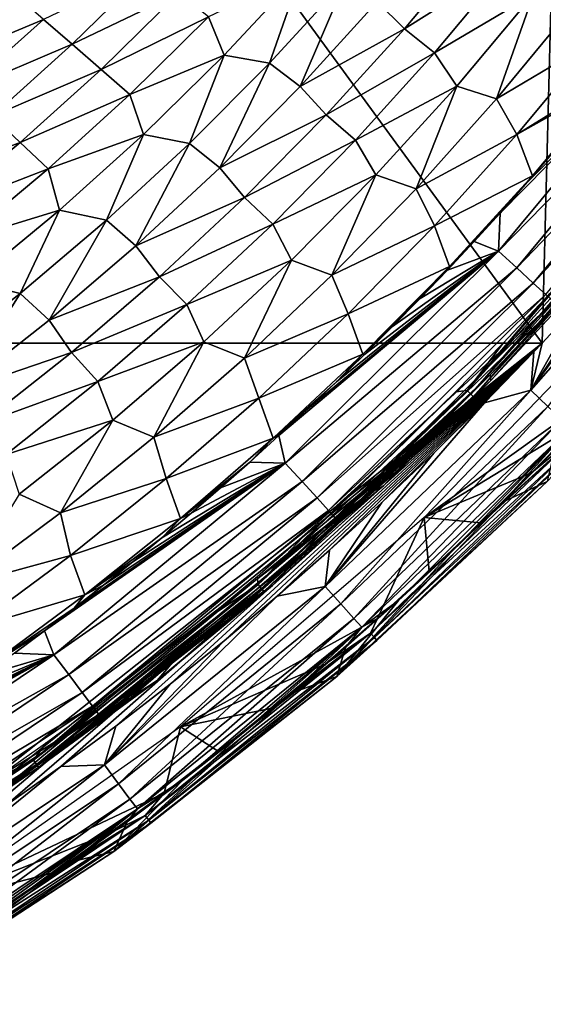
# Model space of a CAD drawing. Units: millimetres. Extents: x 221 to 673, y -182 to 182.
# Drawn here: x 591 to 621, y -157 to -99 of the extents above; entities that cross this region are included whole.
import ezdxf

# ---------------------------------------------------------------- set-up
doc = ezdxf.new("R2010")
doc.units = ezdxf.units.MM
doc.header["$LTSCALE"] = 81.481481
for name, color, linetype in [('13', 7, 'CONTINUOUS'), ('14', 7, 'CONTINUOUS'), ('167', 7, 'CONTINUOUS'), ('183', 7, 'CONTINUOUS'), ('191', 7, 'CONTINUOUS'), ('202', 7, 'CONTINUOUS'), ('24', 7, 'CONTINUOUS'), ('31', 7, 'CONTINUOUS'), ('62', 7, 'CONTINUOUS')]:
    doc.layers.add(name, color=color, linetype=linetype)

msp = doc.modelspace()

# ---------------------------------------------------------------- linework, layer by layer
at = {"layer": '13', "linetype": 'CONTINUOUS'}
for points in [[(619.096, -127.208, 34.083), (622.079, -124.221, 34.11), (621.667, -126.006, 6.635), (619.096, -127.208, 34.083)], [(609.333, -137.447, 6.635), (619.096, -127.208, 34.083), (621.667, -126.006, 6.635), (609.333, -137.447, 6.635)], [(616.049, -130.136, 34.055), (619.096, -127.208, 34.083), (609.333, -137.447, 6.635), (616.049, -130.136, 34.055)], [(612.958, -132.986, 34.026), (616.049, -130.136, 34.055), (609.333, -137.447, 6.635), (612.958, -132.986, 34.026)], [(609.846, -135.744, 33.997), (612.958, -132.986, 34.026), (609.333, -137.447, 6.635), (609.846, -135.744, 33.997)], [(606.712, -138.412, 33.968), (609.846, -135.744, 33.997), (609.333, -137.447, 6.635), (606.712, -138.412, 33.968)], [(596.268, -147.707, 6.635), (606.712, -138.412, 33.968), (609.333, -137.447, 6.635), (596.268, -147.707, 6.635)], [(603.53, -141.01, 33.938), (606.712, -138.412, 33.968), (596.268, -147.707, 6.635), (603.53, -141.01, 33.938)], [(600.309, -143.53, 33.907), (603.53, -141.01, 33.938), (596.268, -147.707, 6.635), (600.309, -143.53, 33.907)], [(597.055, -145.964, 33.875), (600.309, -143.53, 33.907), (596.268, -147.707, 6.635), (597.055, -145.964, 33.875)], [(593.781, -148.303, 33.844), (597.055, -145.964, 33.875), (596.268, -147.707, 6.635), (593.781, -148.303, 33.844)], [(582.462, -156.667, 6.635), (593.781, -148.303, 33.844), (596.268, -147.707, 6.635), (582.462, -156.667, 6.635)], [(590.496, -150.541, 33.815), (593.781, -148.303, 33.844), (582.462, -156.667, 6.635), (590.496, -150.541, 33.815)]]:
    msp.add_3dface(points, dxfattribs=at)
at = {"layer": '14', "linetype": 'CONTINUOUS'}
for points in [[(620.743, -125.502, 5.6), (623.582, -123.151, 5.673), (623.645, -122.531, 5.6), (620.743, -125.502, 5.6)], [(611.311, -134.901, 5.673), (623.831, -123.39, 5.905), (623.582, -123.151, 5.673), (611.311, -134.901, 5.673)], [(611.311, -134.901, 5.673), (623.582, -123.151, 5.673), (611.715, -134.047, 5.6), (611.311, -134.901, 5.673)], [(611.539, -135.159, 5.905), (623.831, -123.39, 5.905), (611.311, -134.901, 5.673), (611.539, -135.159, 5.905)], [(611.539, -135.159, 5.905), (623.99, -123.543, 6.257), (623.831, -123.39, 5.905), (611.539, -135.159, 5.905)], [(611.684, -135.325, 6.257), (623.99, -123.543, 6.257), (611.539, -135.159, 5.905), (611.684, -135.325, 6.257)], [(611.684, -135.325, 6.257), (621.667, -126.006, 6.635), (623.99, -123.543, 6.257), (611.684, -135.325, 6.257)], [(611.715, -134.047, 5.6), (623.582, -123.151, 5.673), (614.757, -131.28, 5.6), (611.715, -134.047, 5.6)], [(614.757, -131.28, 5.6), (623.582, -123.151, 5.673), (617.773, -128.425, 5.6), (614.757, -131.28, 5.6)], [(617.773, -128.425, 5.6), (623.582, -123.151, 5.673), (620.743, -125.502, 5.6), (617.773, -128.425, 5.6)], [(609.333, -137.447, 6.635), (621.667, -126.006, 6.635), (611.684, -135.325, 6.257), (609.333, -137.447, 6.635)], [(608.66, -136.713, 5.6), (611.311, -134.901, 5.673), (611.715, -134.047, 5.6), (608.66, -136.713, 5.6)], [(598.109, -145.594, 5.673), (611.539, -135.159, 5.905), (611.311, -134.901, 5.673), (598.109, -145.594, 5.673)], [(598.109, -145.594, 5.673), (611.311, -134.901, 5.673), (599.214, -144.289, 5.6), (598.109, -145.594, 5.673)], [(599.214, -144.289, 5.6), (611.311, -134.901, 5.673), (602.403, -141.838, 5.6), (599.214, -144.289, 5.6)], [(602.403, -141.838, 5.6), (611.311, -134.901, 5.673), (605.556, -139.31, 5.6), (602.403, -141.838, 5.6)], [(605.556, -139.31, 5.6), (611.311, -134.901, 5.673), (608.66, -136.713, 5.6), (605.556, -139.31, 5.6)], [(598.314, -145.871, 5.905), (611.539, -135.159, 5.905), (598.109, -145.594, 5.673), (598.314, -145.871, 5.905)], [(598.314, -145.871, 5.905), (611.684, -135.325, 6.257), (611.539, -135.159, 5.905), (598.314, -145.871, 5.905)], [(598.445, -146.049, 6.257), (611.684, -135.325, 6.257), (598.314, -145.871, 5.905), (598.445, -146.049, 6.257)], [(598.445, -146.049, 6.257), (609.333, -137.447, 6.635), (611.684, -135.325, 6.257), (598.445, -146.049, 6.257)], [(596.268, -147.707, 6.635), (609.333, -137.447, 6.635), (598.445, -146.049, 6.257), (596.268, -147.707, 6.635)], [(596.001, -146.655, 5.6), (598.109, -145.594, 5.673), (599.214, -144.289, 5.6), (596.001, -146.655, 5.6)], [(583.987, -155.039, 5.673), (598.314, -145.871, 5.905), (598.109, -145.594, 5.673), (583.987, -155.039, 5.673)], [(583.987, -155.039, 5.673), (598.109, -145.594, 5.673), (586.332, -153.168, 5.6), (583.987, -155.039, 5.673)], [(584.165, -155.334, 5.905), (598.314, -145.871, 5.905), (583.987, -155.039, 5.673), (584.165, -155.334, 5.905)], [(584.165, -155.334, 5.905), (598.445, -146.049, 6.257), (598.314, -145.871, 5.905), (584.165, -155.334, 5.905)], [(584.278, -155.523, 6.257), (598.445, -146.049, 6.257), (584.165, -155.334, 5.905), (584.278, -155.523, 6.257)], [(584.278, -155.523, 6.257), (596.268, -147.707, 6.635), (598.445, -146.049, 6.257), (584.278, -155.523, 6.257)], [(586.332, -153.168, 5.6), (598.109, -145.594, 5.673), (589.549, -151.101, 5.6), (586.332, -153.168, 5.6)], [(589.549, -151.101, 5.6), (598.109, -145.594, 5.673), (592.775, -148.929, 5.6), (589.549, -151.101, 5.6)], [(592.775, -148.929, 5.6), (598.109, -145.594, 5.673), (596.001, -146.655, 5.6), (592.775, -148.929, 5.6)], [(582.462, -156.667, 6.635), (596.268, -147.707, 6.635), (584.278, -155.523, 6.257), (582.462, -156.667, 6.635)]]:
    msp.add_3dface(points, dxfattribs=at)
at = {"layer": '167', "linetype": 'CONTINUOUS'}
for points in [[(628.189, -108.274, 5.686), (616.967, -120.668, 5.686), (627.091, -108.957, 5.6), (628.189, -108.274, 5.686)], [(616.967, -120.668, 5.686), (628.189, -108.274, 5.686), (617.19, -120.888, 5.906), (616.967, -120.668, 5.686)], [(617.19, -120.888, 5.906), (628.189, -108.274, 5.686), (628.43, -108.473, 5.906), (617.19, -120.888, 5.906)], [(617.19, -120.888, 5.906), (628.43, -108.473, 5.906), (617.339, -121.036, 6.239), (617.19, -120.888, 5.906)], [(617.339, -121.036, 6.239), (628.43, -108.473, 5.906), (628.592, -108.607, 6.239), (617.339, -121.036, 6.239)], [(627.091, -108.957, 5.6), (616.967, -120.668, 5.686), (624.484, -112.001, 5.6), (627.091, -108.957, 5.6)], [(617.339, -121.036, 6.239), (628.592, -108.607, 6.239), (618.373, -120.082, 6.635), (617.339, -121.036, 6.239)], [(618.373, -120.082, 6.635), (628.592, -108.607, 6.239), (624.372, -113.639, 6.635), (618.373, -120.082, 6.635)], [(624.484, -112.001, 5.6), (616.967, -120.668, 5.686), (621.815, -114.982, 5.6), (624.484, -112.001, 5.6)], [(621.815, -114.982, 5.6), (616.967, -120.668, 5.686), (619.086, -117.903, 5.6), (621.815, -114.982, 5.6)], [(619.086, -117.903, 5.6), (616.967, -120.668, 5.686), (616.301, -120.761, 5.6), (619.086, -117.903, 5.6)], [(612.095, -126.243, 6.635), (617.339, -121.036, 6.239), (618.373, -120.082, 6.635), (612.095, -126.243, 6.635)], [(616.967, -120.668, 5.686), (604.728, -132.056, 5.686), (616.301, -120.761, 5.6), (616.967, -120.668, 5.686)], [(604.728, -132.056, 5.686), (616.967, -120.668, 5.686), (604.931, -132.294, 5.906), (604.728, -132.056, 5.686)], [(604.931, -132.294, 5.906), (616.967, -120.668, 5.686), (617.19, -120.888, 5.906), (604.931, -132.294, 5.906)], [(616.301, -120.761, 5.6), (604.728, -132.056, 5.686), (613.465, -123.558, 5.6), (616.301, -120.761, 5.6)], [(604.931, -132.294, 5.906), (617.19, -120.888, 5.906), (605.068, -132.454, 6.239), (604.931, -132.294, 5.906)], [(605.068, -132.454, 6.239), (617.19, -120.888, 5.906), (617.339, -121.036, 6.239), (605.068, -132.454, 6.239)], [(605.068, -132.454, 6.239), (617.339, -121.036, 6.239), (605.57, -132.114, 6.635), (605.068, -132.454, 6.239)], [(605.57, -132.114, 6.635), (617.339, -121.036, 6.239), (612.095, -126.243, 6.635), (605.57, -132.114, 6.635)], [(613.465, -123.558, 5.6), (604.728, -132.056, 5.686), (610.579, -126.292, 5.6), (613.465, -123.558, 5.6)], [(610.579, -126.292, 5.6), (604.728, -132.056, 5.686), (607.647, -128.964, 5.6), (610.579, -126.292, 5.6)], [(607.647, -128.964, 5.6), (604.728, -132.056, 5.686), (604.669, -131.571, 5.6), (607.647, -128.964, 5.6)], [(604.669, -131.571, 5.6), (604.728, -132.056, 5.686), (601.647, -134.11, 5.6), (604.669, -131.571, 5.6)], [(604.728, -132.056, 5.686), (591.559, -142.355, 5.686), (601.647, -134.11, 5.6), (604.728, -132.056, 5.686)], [(591.559, -142.355, 5.686), (604.728, -132.056, 5.686), (591.741, -142.61, 5.906), (591.559, -142.355, 5.686)], [(591.741, -142.61, 5.906), (604.728, -132.056, 5.686), (604.931, -132.294, 5.906), (591.741, -142.61, 5.906)], [(598.811, -137.674, 6.635), (605.068, -132.454, 6.239), (605.57, -132.114, 6.635), (598.811, -137.674, 6.635)], [(591.741, -142.61, 5.906), (604.931, -132.294, 5.906), (591.862, -142.781, 6.239), (591.741, -142.61, 5.906)], [(591.862, -142.781, 6.239), (604.931, -132.294, 5.906), (605.068, -132.454, 6.239), (591.862, -142.781, 6.239)], [(591.862, -142.781, 6.239), (605.068, -132.454, 6.239), (598.811, -137.674, 6.635), (591.862, -142.781, 6.239)], [(601.647, -134.11, 5.6), (591.559, -142.355, 5.686), (598.583, -136.581, 5.6), (601.647, -134.11, 5.6)], [(598.583, -136.581, 5.6), (591.559, -142.355, 5.686), (595.475, -138.98, 5.6), (598.583, -136.581, 5.6)], [(584.627, -147.737, 6.635), (591.862, -142.781, 6.239), (598.811, -137.674, 6.635), (584.627, -147.737, 6.635)], [(595.475, -138.98, 5.6), (591.559, -142.355, 5.686), (592.323, -141.307, 5.6), (595.475, -138.98, 5.6)], [(592.323, -141.307, 5.6), (591.559, -142.355, 5.686), (589.126, -143.56, 5.6), (592.323, -141.307, 5.6)], [(591.559, -142.355, 5.686), (577.473, -151.359, 5.686), (589.126, -143.56, 5.6), (591.559, -142.355, 5.686)], [(577.473, -151.359, 5.686), (591.559, -142.355, 5.686), (577.628, -151.631, 5.906), (577.473, -151.359, 5.686)], [(577.628, -151.631, 5.906), (591.559, -142.355, 5.686), (591.741, -142.61, 5.906), (577.628, -151.631, 5.906)], [(577.628, -151.631, 5.906), (591.741, -142.61, 5.906), (577.732, -151.813, 6.239), (577.628, -151.631, 5.906)], [(577.732, -151.813, 6.239), (591.741, -142.61, 5.906), (591.862, -142.781, 6.239), (577.732, -151.813, 6.239)], [(577.732, -151.813, 6.239), (591.862, -142.781, 6.239), (584.627, -147.737, 6.635), (577.732, -151.813, 6.239)]]:
    msp.add_3dface(points, dxfattribs=at)
at = {"layer": '183', "linetype": 'CONTINUOUS'}
for points in [[(618.373, -120.082, 6.635), (624.372, -113.639, 6.635), (618.315, -119.748, 14.495), (618.373, -120.082, 6.635)], [(618.315, -119.748, 14.495), (624.372, -113.639, 6.635), (621.798, -116.073, 14.495), (618.315, -119.748, 14.495)], [(612.095, -126.243, 6.635), (618.373, -120.082, 6.635), (614.722, -123.347, 14.494), (612.095, -126.243, 6.635)], [(614.722, -123.347, 14.494), (618.373, -120.082, 6.635), (618.315, -119.748, 14.495), (614.722, -123.347, 14.494)], [(611.057, -126.838, 14.494), (612.095, -126.243, 6.635), (614.722, -123.347, 14.494), (611.057, -126.838, 14.494)], [(605.57, -132.114, 6.635), (612.095, -126.243, 6.635), (607.353, -130.194, 14.494), (605.57, -132.114, 6.635)], [(607.353, -130.194, 14.494), (612.095, -126.243, 6.635), (611.057, -126.838, 14.494), (607.353, -130.194, 14.494)], [(603.569, -133.455, 14.494), (605.57, -132.114, 6.635), (607.353, -130.194, 14.494), (603.569, -133.455, 14.494)], [(598.811, -137.674, 6.635), (605.57, -132.114, 6.635), (599.706, -136.616, 14.494), (598.811, -137.674, 6.635)], [(599.706, -136.616, 14.494), (605.57, -132.114, 6.635), (603.569, -133.455, 14.494), (599.706, -136.616, 14.494)], [(595.791, -139.651, 14.493), (598.811, -137.674, 6.635), (599.706, -136.616, 14.494), (595.791, -139.651, 14.493)], [(584.627, -147.737, 6.635), (598.811, -137.674, 6.635), (587.936, -145.246, 14.493), (584.627, -147.737, 6.635)], [(587.936, -145.246, 14.493), (598.811, -137.674, 6.635), (591.856, -142.534, 14.493), (587.936, -145.246, 14.493)], [(591.856, -142.534, 14.493), (598.811, -137.674, 6.635), (595.791, -139.651, 14.493), (591.856, -142.534, 14.493)]]:
    msp.add_3dface(points, dxfattribs=at)
at = {"layer": '191', "linetype": 'CONTINUOUS'}
for points in [[(613.302, -99.474, 20.043), (617.66, -94.246, 20.044), (611.71, -97.883, 19.965), (613.302, -99.474, 20.043)], [(613.302, -99.474, 20.043), (619.468, -95.577, 20.11), (617.66, -94.246, 20.044), (613.302, -99.474, 20.043)], [(615.063, -100.879, 20.109), (619.468, -95.577, 20.11), (613.302, -99.474, 20.043), (615.063, -100.879, 20.109)], [(615.063, -100.879, 20.109), (620.87, -97.427, 20.165), (619.468, -95.577, 20.11), (615.063, -100.879, 20.109)], [(593.833, -100.374, 19.35), (598.343, -95.955, 19.353), (592.153, -98.912, 19.176), (593.833, -100.374, 19.35)], [(593.833, -100.374, 19.35), (600.074, -97.353, 19.508), (598.343, -95.955, 19.353), (593.833, -100.374, 19.35)], [(602.735, -101.012, 19.766), (607.257, -96.171, 19.767), (601.811, -98.756, 19.645), (602.735, -101.012, 19.766)], [(602.735, -101.012, 19.766), (605.39, -101.487, 19.872), (607.257, -96.171, 19.767), (602.735, -101.012, 19.766)], [(605.39, -101.487, 19.872), (609.864, -96.594, 19.873), (607.257, -96.171, 19.767), (605.39, -101.487, 19.872)], [(605.39, -101.487, 19.872), (607.198, -102.847, 19.963), (609.864, -96.594, 19.873), (605.39, -101.487, 19.872)], [(607.198, -102.847, 19.963), (611.71, -97.883, 19.965), (609.864, -96.594, 19.873), (607.198, -102.847, 19.963)], [(585.87, -101.532, 18.977), (592.153, -98.912, 19.176), (590.48, -97.455, 18.982), (585.87, -101.532, 18.977)], [(595.52, -101.843, 19.505), (600.074, -97.353, 19.508), (593.833, -100.374, 19.35), (595.52, -101.843, 19.505)], [(595.52, -101.843, 19.505), (601.811, -98.756, 19.645), (600.074, -97.353, 19.508), (595.52, -101.843, 19.505)], [(616.365, -102.821, 20.165), (620.87, -97.427, 20.165), (615.063, -100.879, 20.109), (616.365, -102.821, 20.165)], [(616.365, -102.821, 20.165), (618.702, -103.578, 20.21), (620.87, -97.427, 20.165), (616.365, -102.821, 20.165)], [(618.702, -103.578, 20.21), (623.192, -98.127, 20.21), (620.87, -97.427, 20.165), (618.702, -103.578, 20.21)], [(607.198, -102.847, 19.963), (613.302, -99.474, 20.043), (611.71, -97.883, 19.965), (607.198, -102.847, 19.963)], [(618.702, -103.578, 20.21), (624.495, -100.121, 20.245), (623.192, -98.127, 20.21), (618.702, -103.578, 20.21)], [(587.498, -103.059, 19.172), (592.153, -98.912, 19.176), (585.87, -101.532, 18.977), (587.498, -103.059, 19.172)], [(587.498, -103.059, 19.172), (593.833, -100.374, 19.35), (592.153, -98.912, 19.176), (587.498, -103.059, 19.172)], [(597.212, -103.316, 19.643), (601.811, -98.756, 19.645), (595.52, -101.843, 19.505), (597.212, -103.316, 19.643)], [(597.212, -103.316, 19.643), (602.735, -101.012, 19.766), (601.811, -98.756, 19.645), (597.212, -103.316, 19.643)], [(608.721, -104.516, 20.042), (613.302, -99.474, 20.043), (607.198, -102.847, 19.963), (608.721, -104.516, 20.042)], [(608.721, -104.516, 20.042), (615.063, -100.879, 20.109), (613.302, -99.474, 20.043), (608.721, -104.516, 20.042)], [(589.133, -104.592, 19.347), (593.833, -100.374, 19.35), (587.498, -103.059, 19.172), (589.133, -104.592, 19.347)], [(589.133, -104.592, 19.347), (595.52, -101.843, 19.505), (593.833, -100.374, 19.35), (589.133, -104.592, 19.347)], [(619.893, -105.668, 20.245), (624.495, -100.121, 20.245), (618.702, -103.578, 20.21), (619.893, -105.668, 20.245)], [(619.893, -105.668, 20.245), (625.961, -101.91, 20.271), (624.495, -100.121, 20.245), (619.893, -105.668, 20.245)], [(598.004, -105.656, 19.764), (602.735, -101.012, 19.766), (597.212, -103.316, 19.643), (598.004, -105.656, 19.764)], [(598.004, -105.656, 19.764), (600.709, -106.189, 19.87), (602.735, -101.012, 19.766), (598.004, -105.656, 19.764)], [(600.709, -106.189, 19.87), (605.39, -101.487, 19.872), (602.735, -101.012, 19.766), (600.709, -106.189, 19.87)], [(610.432, -105.995, 20.109), (615.063, -100.879, 20.109), (608.721, -104.516, 20.042), (610.432, -105.995, 20.109)], [(610.432, -105.995, 20.109), (616.365, -102.821, 20.165), (615.063, -100.879, 20.109), (610.432, -105.995, 20.109)], [(600.709, -106.189, 19.87), (602.478, -107.619, 19.962), (605.39, -101.487, 19.872), (600.709, -106.189, 19.87)], [(602.478, -107.619, 19.962), (607.198, -102.847, 19.963), (605.39, -101.487, 19.872), (602.478, -107.619, 19.962)], [(590.774, -106.131, 19.502), (595.52, -101.843, 19.505), (589.133, -104.592, 19.347), (590.774, -106.131, 19.502)], [(590.774, -106.131, 19.502), (597.212, -103.316, 19.643), (595.52, -101.843, 19.505), (590.774, -106.131, 19.502)], [(625.445, -102.559, 20.271), (625.961, -101.91, 20.271), (619.893, -105.668, 20.245), (625.445, -102.559, 20.271)], [(620.807, -108.079, 20.271), (625.445, -102.559, 20.271), (619.893, -105.668, 20.245), (620.807, -108.079, 20.271)], [(625.445, -102.559, 20.271), (620.807, -108.079, 20.271), (624.603, -103.603, 20.271), (625.445, -102.559, 20.271)], [(592.421, -107.675, 19.641), (597.212, -103.316, 19.643), (590.774, -106.131, 19.502), (592.421, -107.675, 19.641)], [(592.421, -107.675, 19.641), (598.004, -105.656, 19.764), (597.212, -103.316, 19.643), (592.421, -107.675, 19.641)], [(602.478, -107.619, 19.962), (608.721, -104.516, 20.042), (607.198, -102.847, 19.963), (602.478, -107.619, 19.962)], [(611.632, -108.024, 20.164), (616.365, -102.821, 20.165), (610.432, -105.995, 20.109), (611.632, -108.024, 20.164)], [(611.632, -108.024, 20.164), (613.983, -108.84, 20.209), (616.365, -102.821, 20.165), (611.632, -108.024, 20.164)], [(613.983, -108.84, 20.209), (618.702, -103.578, 20.21), (616.365, -102.821, 20.165), (613.983, -108.84, 20.209)], [(613.983, -108.84, 20.209), (619.893, -105.668, 20.245), (618.702, -103.578, 20.21), (613.983, -108.84, 20.209)], [(624.603, -103.603, 20.271), (620.807, -108.079, 20.271), (623.224, -105.278, 20.271), (624.603, -103.603, 20.271)], [(584.255, -108.598, 19.343), (590.774, -106.131, 19.502), (589.133, -104.592, 19.347), (584.255, -108.598, 19.343)], [(603.93, -109.364, 20.041), (608.721, -104.516, 20.042), (602.478, -107.619, 19.962), (603.93, -109.364, 20.041)], [(603.93, -109.364, 20.041), (610.432, -105.995, 20.109), (608.721, -104.516, 20.042), (603.93, -109.364, 20.041)], [(593.08, -110.091, 19.762), (598.004, -105.656, 19.764), (592.421, -107.675, 19.641), (593.08, -110.091, 19.762)], [(593.08, -110.091, 19.762), (595.835, -110.689, 19.869), (598.004, -105.656, 19.764), (593.08, -110.091, 19.762)], [(595.835, -110.689, 19.869), (600.709, -106.189, 19.87), (598.004, -105.656, 19.764), (595.835, -110.689, 19.869)], [(623.224, -105.278, 20.271), (620.807, -108.079, 20.271), (621.819, -106.942, 20.271), (623.224, -105.278, 20.271)], [(585.85, -110.207, 19.499), (590.774, -106.131, 19.502), (584.255, -108.598, 19.343), (585.85, -110.207, 19.499)], [(585.85, -110.207, 19.499), (592.421, -107.675, 19.641), (590.774, -106.131, 19.502), (585.85, -110.207, 19.499)], [(595.835, -110.689, 19.869), (597.564, -112.19, 19.961), (600.709, -106.189, 19.87), (595.835, -110.689, 19.869)], [(597.564, -112.19, 19.961), (602.478, -107.619, 19.962), (600.709, -106.189, 19.87), (597.564, -112.19, 19.961)], [(605.59, -110.916, 20.108), (610.432, -105.995, 20.109), (603.93, -109.364, 20.041), (605.59, -110.916, 20.108)], [(605.59, -110.916, 20.108), (611.632, -108.024, 20.164), (610.432, -105.995, 20.109), (605.59, -110.916, 20.108)], [(615.058, -111.021, 20.245), (619.893, -105.668, 20.245), (613.983, -108.84, 20.209), (615.058, -111.021, 20.245)], [(615.058, -111.021, 20.245), (620.807, -108.079, 20.271), (619.893, -105.668, 20.245), (615.058, -111.021, 20.245)], [(621.819, -106.942, 20.271), (620.807, -108.079, 20.271), (620.381, -108.602, 20.271), (621.819, -106.942, 20.271)], [(587.451, -111.823, 19.638), (592.421, -107.675, 19.641), (585.85, -110.207, 19.499), (587.451, -111.823, 19.638)], [(587.451, -111.823, 19.638), (593.08, -110.091, 19.762), (592.421, -107.675, 19.641), (587.451, -111.823, 19.638)], [(597.564, -112.19, 19.961), (603.93, -109.364, 20.041), (602.478, -107.619, 19.962), (597.564, -112.19, 19.961)], [(606.686, -113.027, 20.163), (611.632, -108.024, 20.164), (605.59, -110.916, 20.108), (606.686, -113.027, 20.163)], [(606.686, -113.027, 20.163), (609.052, -113.905, 20.209), (611.632, -108.024, 20.164), (606.686, -113.027, 20.163)], [(609.052, -113.905, 20.209), (613.983, -108.84, 20.209), (611.632, -108.024, 20.164), (609.052, -113.905, 20.209)], [(615.943, -113.407, 20.271), (620.807, -108.079, 20.271), (615.058, -111.021, 20.245), (615.943, -113.407, 20.271)], [(620.807, -108.079, 20.271), (615.943, -113.407, 20.271), (620.381, -108.602, 20.271), (620.807, -108.079, 20.271)], [(609.052, -113.905, 20.209), (615.058, -111.021, 20.245), (613.983, -108.84, 20.209), (609.052, -113.905, 20.209)], [(620.381, -108.602, 20.271), (615.943, -113.407, 20.271), (618.904, -110.266, 20.271), (620.381, -108.602, 20.271)], [(598.945, -114.009, 20.04), (603.93, -109.364, 20.041), (597.564, -112.19, 19.961), (598.945, -114.009, 20.04)], [(598.945, -114.009, 20.04), (605.59, -110.916, 20.108), (603.93, -109.364, 20.041), (598.945, -114.009, 20.04)], [(587.976, -114.309, 19.76), (593.08, -110.091, 19.762), (587.451, -111.823, 19.638), (587.976, -114.309, 19.76)], [(587.976, -114.309, 19.76), (590.783, -114.979, 19.867), (593.08, -110.091, 19.762), (587.976, -114.309, 19.76)], [(590.783, -114.979, 19.867), (595.835, -110.689, 19.869), (593.08, -110.091, 19.762), (590.783, -114.979, 19.867)], [(618.904, -110.266, 20.271), (615.943, -113.407, 20.271), (617.382, -111.937, 20.271), (618.904, -110.266, 20.271)], [(590.783, -114.979, 19.867), (592.471, -116.551, 19.959), (595.835, -110.689, 19.869), (590.783, -114.979, 19.867)], [(592.471, -116.551, 19.959), (597.564, -112.19, 19.961), (595.835, -110.689, 19.869), (592.471, -116.551, 19.959)], [(600.553, -115.634, 20.107), (605.59, -110.916, 20.108), (598.945, -114.009, 20.04), (600.553, -115.634, 20.107)], [(600.553, -115.634, 20.107), (606.686, -113.027, 20.163), (605.59, -110.916, 20.108), (600.553, -115.634, 20.107)], [(610.008, -116.172, 20.244), (615.058, -111.021, 20.245), (609.052, -113.905, 20.209), (610.008, -116.172, 20.244)], [(610.008, -116.172, 20.244), (615.943, -113.407, 20.271), (615.058, -111.021, 20.245), (610.008, -116.172, 20.244)], [(617.382, -111.937, 20.271), (615.943, -113.407, 20.271), (615.82, -113.609, 20.271), (617.382, -111.937, 20.271)], [(592.471, -116.551, 19.959), (598.945, -114.009, 20.04), (597.564, -112.19, 19.961), (592.471, -116.551, 19.959)], [(601.542, -117.824, 20.163), (606.686, -113.027, 20.163), (600.553, -115.634, 20.107), (601.542, -117.824, 20.163)], [(601.542, -117.824, 20.163), (603.922, -118.768, 20.208), (606.686, -113.027, 20.163), (601.542, -117.824, 20.163)], [(603.922, -118.768, 20.208), (609.052, -113.905, 20.209), (606.686, -113.027, 20.163), (603.922, -118.768, 20.208)], [(610.87, -118.537, 20.27), (615.943, -113.407, 20.271), (610.008, -116.172, 20.244), (610.87, -118.537, 20.27)], [(615.943, -113.407, 20.271), (610.87, -118.537, 20.27), (615.82, -113.609, 20.271), (615.943, -113.407, 20.271)], [(615.82, -113.609, 20.271), (610.87, -118.537, 20.27), (614.225, -115.274, 20.271), (615.82, -113.609, 20.271)], [(585.564, -119.049, 19.865), (590.783, -114.979, 19.867), (587.976, -114.309, 19.76), (585.564, -119.049, 19.865)], [(593.78, -118.443, 20.039), (598.945, -114.009, 20.04), (592.471, -116.551, 19.959), (593.78, -118.443, 20.039)], [(593.78, -118.443, 20.039), (600.553, -115.634, 20.107), (598.945, -114.009, 20.04), (593.78, -118.443, 20.039)], [(603.922, -118.768, 20.208), (610.008, -116.172, 20.244), (609.052, -113.905, 20.209), (603.922, -118.768, 20.208)], [(585.564, -119.049, 19.865), (587.212, -120.693, 19.958), (590.783, -114.979, 19.867), (585.564, -119.049, 19.865)], [(587.212, -120.693, 19.958), (592.471, -116.551, 19.959), (590.783, -114.979, 19.867), (587.212, -120.693, 19.958)], [(614.225, -115.274, 20.271), (610.87, -118.537, 20.27), (612.605, -116.924, 20.271), (614.225, -115.274, 20.271)], [(595.336, -120.14, 20.106), (600.553, -115.634, 20.107), (593.78, -118.443, 20.039), (595.336, -120.14, 20.106)], [(595.336, -120.14, 20.106), (601.542, -117.824, 20.163), (600.553, -115.634, 20.107), (595.336, -120.14, 20.106)], [(587.212, -120.693, 19.958), (593.78, -118.443, 20.039), (592.471, -116.551, 19.959), (587.212, -120.693, 19.958)], [(604.759, -121.116, 20.244), (610.008, -116.172, 20.244), (603.922, -118.768, 20.208), (604.759, -121.116, 20.244)], [(604.759, -121.116, 20.244), (610.87, -118.537, 20.27), (610.008, -116.172, 20.244), (604.759, -121.116, 20.244)], [(612.605, -116.924, 20.271), (610.87, -118.537, 20.27), (610.967, -118.554, 20.271), (612.605, -116.924, 20.271)], [(596.219, -122.404, 20.162), (601.542, -117.824, 20.163), (595.336, -120.14, 20.106), (596.219, -122.404, 20.162)], [(596.219, -122.404, 20.162), (598.614, -123.418, 20.208), (601.542, -117.824, 20.163), (596.219, -122.404, 20.162)], [(598.614, -123.418, 20.208), (603.922, -118.768, 20.208), (601.542, -117.824, 20.163), (598.614, -123.418, 20.208)], [(588.45, -122.655, 20.037), (593.78, -118.443, 20.039), (587.212, -120.693, 19.958), (588.45, -122.655, 20.037)], [(588.45, -122.655, 20.037), (595.336, -120.14, 20.106), (593.78, -118.443, 20.039), (588.45, -122.655, 20.037)], [(598.614, -123.418, 20.208), (604.759, -121.116, 20.244), (603.922, -118.768, 20.208), (598.614, -123.418, 20.208)], [(605.605, -123.462, 20.27), (610.87, -118.537, 20.27), (604.759, -121.116, 20.244), (605.605, -123.462, 20.27)], [(610.87, -118.537, 20.27), (605.605, -123.462, 20.27), (609.316, -120.157, 20.271), (610.87, -118.537, 20.27)], [(610.967, -118.554, 20.271), (610.87, -118.537, 20.27), (609.316, -120.157, 20.271), (610.967, -118.554, 20.271)], [(589.954, -124.425, 20.105), (595.336, -120.14, 20.106), (588.45, -122.655, 20.037), (589.954, -124.425, 20.105)], [(589.954, -124.425, 20.105), (596.219, -122.404, 20.162), (595.336, -120.14, 20.106), (589.954, -124.425, 20.105)], [(609.316, -120.157, 20.271), (605.605, -123.462, 20.27), (607.641, -121.747, 20.271), (609.316, -120.157, 20.271)], [(599.331, -125.843, 20.244), (604.759, -121.116, 20.244), (598.614, -123.418, 20.208), (599.331, -125.843, 20.244)], [(599.331, -125.843, 20.244), (605.605, -123.462, 20.27), (604.759, -121.116, 20.244), (599.331, -125.843, 20.244)], [(607.641, -121.747, 20.271), (605.605, -123.462, 20.27), (605.945, -123.318, 20.271), (607.641, -121.747, 20.271)], [(590.729, -126.759, 20.161), (596.219, -122.404, 20.162), (589.954, -124.425, 20.105), (590.729, -126.759, 20.161)], [(590.729, -126.759, 20.161), (593.141, -127.847, 20.207), (596.219, -122.404, 20.162), (590.729, -126.759, 20.161)], [(593.141, -127.847, 20.207), (598.614, -123.418, 20.208), (596.219, -122.404, 20.162), (593.141, -127.847, 20.207)], [(593.141, -127.847, 20.207), (599.331, -125.843, 20.244), (598.614, -123.418, 20.208), (593.141, -127.847, 20.207)], [(600.169, -128.175, 20.27), (605.605, -123.462, 20.27), (599.331, -125.843, 20.244), (600.169, -128.175, 20.27)], [(605.605, -123.462, 20.27), (600.169, -128.175, 20.27), (604.235, -124.867, 20.272), (605.605, -123.462, 20.27)], [(605.945, -123.318, 20.271), (605.605, -123.462, 20.27), (604.235, -124.867, 20.272), (605.945, -123.318, 20.271)], [(604.235, -124.867, 20.272), (600.169, -128.175, 20.27), (602.518, -126.385, 20.272), (604.235, -124.867, 20.272)], [(593.736, -130.343, 20.243), (599.331, -125.843, 20.244), (593.141, -127.847, 20.207), (593.736, -130.343, 20.243)], [(593.736, -130.343, 20.243), (600.169, -128.175, 20.27), (599.331, -125.843, 20.244), (593.736, -130.343, 20.243)], [(602.518, -126.385, 20.272), (600.169, -128.175, 20.27), (600.802, -127.867, 20.272), (602.518, -126.385, 20.272)], [(587.499, -132.044, 20.207), (593.141, -127.847, 20.207), (590.729, -126.759, 20.161), (587.499, -132.044, 20.207)], [(587.499, -132.044, 20.207), (593.736, -130.343, 20.243), (593.141, -127.847, 20.207), (587.499, -132.044, 20.207)], [(594.569, -132.664, 20.27), (600.169, -128.175, 20.27), (593.736, -130.343, 20.243), (594.569, -132.664, 20.27)], [(600.169, -128.175, 20.27), (594.569, -132.664, 20.27), (599.091, -129.31, 20.272), (600.169, -128.175, 20.27)], [(600.802, -127.867, 20.272), (600.169, -128.175, 20.27), (599.091, -129.31, 20.272), (600.802, -127.867, 20.272)], [(599.091, -129.31, 20.272), (594.569, -132.664, 20.27), (597.384, -130.716, 20.272), (599.091, -129.31, 20.272)], [(587.969, -134.604, 20.243), (593.736, -130.343, 20.243), (587.499, -132.044, 20.207), (587.969, -134.604, 20.243)], [(587.969, -134.604, 20.243), (594.569, -132.664, 20.27), (593.736, -130.343, 20.243), (587.969, -134.604, 20.243)], [(597.384, -130.716, 20.272), (594.569, -132.664, 20.27), (595.672, -132.092, 20.272), (597.384, -130.716, 20.272)], [(595.672, -132.092, 20.272), (594.569, -132.664, 20.27), (593.951, -133.442, 20.272), (595.672, -132.092, 20.272)], [(588.8, -136.916, 20.27), (594.569, -132.664, 20.27), (587.969, -134.604, 20.243), (588.8, -136.916, 20.27)], [(594.569, -132.664, 20.27), (588.8, -136.916, 20.27), (593.951, -133.442, 20.272), (594.569, -132.664, 20.27)], [(593.951, -133.442, 20.272), (588.8, -136.916, 20.27), (592.213, -134.771, 20.272), (593.951, -133.442, 20.272)], [(592.213, -134.771, 20.272), (588.8, -136.916, 20.27), (590.45, -136.084, 20.272), (592.213, -134.771, 20.272)]]:
    msp.add_3dface(points, dxfattribs=at)
at = {"layer": '202', "linetype": 'CONTINUOUS'}
for points in [[(618.904, -110.266, 20.271), (618.812, -112.506, 20.109), (630.057, -98.948, 20.109), (618.904, -110.266, 20.271)], [(618.812, -112.506, 20.109), (631.225, -99.82, 19.555), (630.057, -98.948, 20.109), (618.812, -112.506, 20.109)], [(620.381, -108.602, 20.271), (618.904, -110.266, 20.271), (630.057, -98.948, 20.109), (620.381, -108.602, 20.271)], [(621.819, -106.942, 20.271), (620.381, -108.602, 20.271), (630.057, -98.948, 20.109), (621.819, -106.942, 20.271)], [(619.886, -113.49, 19.555), (631.225, -99.82, 19.555), (618.812, -112.506, 20.109), (619.886, -113.49, 19.555)], [(619.886, -113.49, 19.555), (632.272, -100.602, 18.606), (631.225, -99.82, 19.555), (619.886, -113.49, 19.555)], [(620.849, -114.374, 18.606), (632.272, -100.602, 18.606), (619.886, -113.49, 19.555), (620.849, -114.374, 18.606)], [(620.849, -114.374, 18.606), (633.079, -101.204, 17.342), (632.272, -100.602, 18.606), (620.849, -114.374, 18.606)], [(621.591, -115.054, 17.342), (633.079, -101.204, 17.342), (620.849, -114.374, 18.606), (621.591, -115.054, 17.342)], [(618.904, -110.266, 20.271), (617.382, -111.937, 20.271), (618.812, -112.506, 20.109), (618.904, -110.266, 20.271)], [(617.382, -111.937, 20.271), (615.82, -113.609, 20.271), (618.812, -112.506, 20.109), (617.382, -111.937, 20.271)], [(607.641, -121.747, 20.271), (605.945, -123.318, 20.271), (618.812, -112.506, 20.109), (607.641, -121.747, 20.271)], [(605.945, -123.318, 20.271), (606.317, -124.93, 20.109), (618.812, -112.506, 20.109), (605.945, -123.318, 20.271)], [(606.317, -124.93, 20.109), (619.886, -113.49, 19.555), (618.812, -112.506, 20.109), (606.317, -124.93, 20.109)], [(609.316, -120.157, 20.271), (607.641, -121.747, 20.271), (618.812, -112.506, 20.109), (609.316, -120.157, 20.271)], [(610.967, -118.554, 20.271), (609.316, -120.157, 20.271), (618.812, -112.506, 20.109), (610.967, -118.554, 20.271)], [(612.605, -116.924, 20.271), (610.967, -118.554, 20.271), (618.812, -112.506, 20.109), (612.605, -116.924, 20.271)], [(614.225, -115.274, 20.271), (612.605, -116.924, 20.271), (618.812, -112.506, 20.109), (614.225, -115.274, 20.271)], [(615.82, -113.609, 20.271), (614.225, -115.274, 20.271), (618.812, -112.506, 20.109), (615.82, -113.609, 20.271)], [(607.297, -126.008, 19.555), (619.886, -113.49, 19.555), (606.317, -124.93, 20.109), (607.297, -126.008, 19.555)], [(607.297, -126.008, 19.555), (620.849, -114.374, 18.606), (619.886, -113.49, 19.555), (607.297, -126.008, 19.555)], [(608.176, -126.976, 18.606), (620.849, -114.374, 18.606), (607.297, -126.008, 19.555), (608.176, -126.976, 18.606)], [(608.176, -126.976, 18.606), (621.591, -115.054, 17.342), (620.849, -114.374, 18.606), (608.176, -126.976, 18.606)], [(608.853, -127.72, 17.342), (621.591, -115.054, 17.342), (608.176, -126.976, 18.606), (608.853, -127.72, 17.342)], [(608.853, -127.72, 17.342), (622.046, -115.471, 15.91), (621.591, -115.054, 17.342), (608.853, -127.72, 17.342)], [(609.268, -128.177, 15.91), (622.046, -115.471, 15.91), (608.853, -127.72, 17.342), (609.268, -128.177, 15.91)], [(609.268, -128.177, 15.91), (621.798, -116.073, 14.495), (622.046, -115.471, 15.91), (609.268, -128.177, 15.91)], [(618.315, -119.748, 14.495), (621.798, -116.073, 14.495), (609.268, -128.177, 15.91), (618.315, -119.748, 14.495)], [(614.722, -123.347, 14.494), (618.315, -119.748, 14.495), (609.268, -128.177, 15.91), (614.722, -123.347, 14.494)], [(605.945, -123.318, 20.271), (604.235, -124.867, 20.272), (606.317, -124.93, 20.109), (605.945, -123.318, 20.271)], [(611.057, -126.838, 14.494), (614.722, -123.347, 14.494), (609.268, -128.177, 15.91), (611.057, -126.838, 14.494)], [(593.951, -133.442, 20.272), (592.213, -134.771, 20.272), (606.317, -124.93, 20.109), (593.951, -133.442, 20.272)], [(592.213, -134.771, 20.272), (592.75, -136.17, 20.11), (606.317, -124.93, 20.109), (592.213, -134.771, 20.272)], [(592.75, -136.17, 20.11), (607.297, -126.008, 19.555), (606.317, -124.93, 20.109), (592.75, -136.17, 20.11)], [(595.672, -132.092, 20.272), (593.951, -133.442, 20.272), (606.317, -124.93, 20.109), (595.672, -132.092, 20.272)], [(597.384, -130.716, 20.272), (595.672, -132.092, 20.272), (606.317, -124.93, 20.109), (597.384, -130.716, 20.272)], [(599.091, -129.31, 20.272), (597.384, -130.716, 20.272), (606.317, -124.93, 20.109), (599.091, -129.31, 20.272)], [(600.802, -127.867, 20.272), (599.091, -129.31, 20.272), (606.317, -124.93, 20.109), (600.802, -127.867, 20.272)], [(602.518, -126.385, 20.272), (600.802, -127.867, 20.272), (606.317, -124.93, 20.109), (602.518, -126.385, 20.272)], [(604.235, -124.867, 20.272), (602.518, -126.385, 20.272), (606.317, -124.93, 20.109), (604.235, -124.867, 20.272)], [(593.625, -137.335, 19.555), (607.297, -126.008, 19.555), (592.75, -136.17, 20.11), (593.625, -137.335, 19.555)], [(593.625, -137.335, 19.555), (608.176, -126.976, 18.606), (607.297, -126.008, 19.555), (593.625, -137.335, 19.555)], [(594.409, -138.38, 18.605), (608.176, -126.976, 18.606), (593.625, -137.335, 19.555), (594.409, -138.38, 18.605)], [(594.409, -138.38, 18.605), (608.853, -127.72, 17.342), (608.176, -126.976, 18.606), (594.409, -138.38, 18.605)], [(607.353, -130.194, 14.494), (611.057, -126.838, 14.494), (609.268, -128.177, 15.91), (607.353, -130.194, 14.494)], [(595.013, -139.184, 17.341), (608.853, -127.72, 17.342), (594.409, -138.38, 18.605), (595.013, -139.184, 17.341)], [(595.013, -139.184, 17.341), (609.268, -128.177, 15.91), (608.853, -127.72, 17.342), (595.013, -139.184, 17.341)], [(595.384, -139.677, 15.909), (609.268, -128.177, 15.91), (595.013, -139.184, 17.341), (595.384, -139.677, 15.909)], [(595.384, -139.677, 15.909), (607.353, -130.194, 14.494), (609.268, -128.177, 15.91), (595.384, -139.677, 15.909)], [(603.569, -133.455, 14.494), (607.353, -130.194, 14.494), (595.384, -139.677, 15.909), (603.569, -133.455, 14.494)], [(599.706, -136.616, 14.494), (603.569, -133.455, 14.494), (595.384, -139.677, 15.909), (599.706, -136.616, 14.494)], [(592.213, -134.771, 20.272), (590.45, -136.084, 20.272), (592.75, -136.17, 20.11), (592.213, -134.771, 20.272)], [(579.571, -143.446, 20.273), (577.797, -144.529, 20.273), (592.75, -136.17, 20.11), (579.571, -143.446, 20.273)], [(577.797, -144.529, 20.273), (578.142, -146.002, 20.11), (592.75, -136.17, 20.11), (577.797, -144.529, 20.273)], [(578.142, -146.002, 20.11), (593.625, -137.335, 19.555), (592.75, -136.17, 20.11), (578.142, -146.002, 20.11)], [(581.366, -142.317, 20.273), (579.571, -143.446, 20.273), (592.75, -136.17, 20.11), (581.366, -142.317, 20.273)], [(583.184, -141.14, 20.273), (581.366, -142.317, 20.273), (592.75, -136.17, 20.11), (583.184, -141.14, 20.273)], [(585.013, -139.92, 20.273), (583.184, -141.14, 20.273), (592.75, -136.17, 20.11), (585.013, -139.92, 20.273)], [(586.841, -138.666, 20.273), (585.013, -139.92, 20.273), (592.75, -136.17, 20.11), (586.841, -138.666, 20.273)], [(588.657, -137.384, 20.272), (586.841, -138.666, 20.273), (592.75, -136.17, 20.11), (588.657, -137.384, 20.272)], [(590.45, -136.084, 20.272), (588.657, -137.384, 20.272), (592.75, -136.17, 20.11), (590.45, -136.084, 20.272)], [(595.791, -139.651, 14.493), (599.706, -136.616, 14.494), (595.384, -139.677, 15.909), (595.791, -139.651, 14.493)], [(578.889, -147.253, 19.556), (593.625, -137.335, 19.555), (578.142, -146.002, 20.11), (578.889, -147.253, 19.556)], [(578.889, -147.253, 19.556), (594.409, -138.38, 18.605), (593.625, -137.335, 19.555), (578.889, -147.253, 19.556)], [(579.559, -148.374, 18.605), (594.409, -138.38, 18.605), (578.889, -147.253, 19.556), (579.559, -148.374, 18.605)], [(579.559, -148.374, 18.605), (595.013, -139.184, 17.341), (594.409, -138.38, 18.605), (579.559, -148.374, 18.605)], [(580.074, -149.237, 17.34), (595.013, -139.184, 17.341), (579.559, -148.374, 18.605), (580.074, -149.237, 17.34)], [(580.074, -149.237, 17.34), (595.384, -139.677, 15.909), (595.013, -139.184, 17.341), (580.074, -149.237, 17.34)], [(580.39, -149.766, 15.908), (595.384, -139.677, 15.909), (580.074, -149.237, 17.34), (580.39, -149.766, 15.908)], [(580.39, -149.766, 15.908), (591.856, -142.534, 14.493), (595.384, -139.677, 15.909), (580.39, -149.766, 15.908)], [(591.856, -142.534, 14.493), (595.791, -139.651, 14.493), (595.384, -139.677, 15.909), (591.856, -142.534, 14.493)], [(587.936, -145.246, 14.493), (591.856, -142.534, 14.493), (580.39, -149.766, 15.908), (587.936, -145.246, 14.493)]]:
    msp.add_3dface(points, dxfattribs=at)
at = {"layer": '24', "linetype": 'CONTINUOUS'}
for points in [[(576.685, -117.891, 39.321), (578.313, -58.918, 40.531), (621.365, -117.891, 38.958), (576.685, -117.891, 39.321)], [(578.313, -58.918, 40.531), (622.892, -58.917, 39.873), (621.365, -117.891, 38.958), (578.313, -58.918, 40.531)], [(621.365, -117.891, 38.958), (622.892, -58.917, 39.873), (623.669, -115.391, 38.976), (621.365, -117.891, 38.958)], [(576.685, -117.891, 39.321), (621.365, -117.891, 38.958), (576.987, -153.075, 38.543), (576.685, -117.891, 39.321)], [(576.987, -153.075, 38.543), (621.365, -117.891, 38.958), (580.22, -151.212, 38.57), (576.987, -153.075, 38.543)], [(580.22, -151.212, 38.57), (621.365, -117.891, 38.958), (583.45, -149.25, 38.598), (580.22, -151.212, 38.57)], [(583.45, -149.25, 38.598), (621.365, -117.891, 38.958), (586.69, -147.181, 38.627), (583.45, -149.25, 38.598)], [(586.69, -147.181, 38.627), (621.365, -117.891, 38.958), (589.934, -145.003, 38.657), (586.69, -147.181, 38.627)], [(589.934, -145.003, 38.657), (621.365, -117.891, 38.958), (593.17, -142.723, 38.687), (589.934, -145.003, 38.657)], [(593.17, -142.723, 38.687), (621.365, -117.891, 38.958), (596.388, -140.348, 38.719), (593.17, -142.723, 38.687)], [(596.388, -140.348, 38.719), (621.365, -117.891, 38.958), (599.578, -137.886, 38.75), (596.388, -140.348, 38.719)], [(599.578, -137.886, 38.75), (621.365, -117.891, 38.958), (602.731, -135.345, 38.782), (599.578, -137.886, 38.75)], [(602.731, -135.345, 38.782), (621.365, -117.891, 38.958), (605.839, -132.733, 38.813), (602.731, -135.345, 38.782)], [(605.839, -132.733, 38.813), (621.365, -117.891, 38.958), (608.914, -130.039, 38.843), (605.839, -132.733, 38.813)], [(608.914, -130.039, 38.843), (621.365, -117.891, 38.958), (611.981, -127.238, 38.873), (608.914, -130.039, 38.843)], [(611.981, -127.238, 38.873), (621.365, -117.891, 38.958), (615.014, -124.351, 38.902), (611.981, -127.238, 38.873)], [(615.014, -124.351, 38.902), (621.365, -117.891, 38.958), (617.988, -121.4, 38.929), (615.014, -124.351, 38.902)], [(617.988, -121.4, 38.929), (621.365, -117.891, 38.958), (620.88, -118.406, 38.954), (617.988, -121.4, 38.929)]]:
    msp.add_3dface(points, dxfattribs=at)
at = {"layer": '31', "linetype": 'CONTINUOUS'}
for points in [[(628.922, -109.324, 39.013), (631.717, -108.15, 38.786), (620.7, -120.647, 38.708), (628.922, -109.324, 39.013)], [(631.717, -108.15, 38.786), (621.699, -121.603, 38.017), (620.7, -120.647, 38.708), (631.717, -108.15, 38.786)], [(626.339, -112.374, 38.996), (628.922, -109.324, 39.013), (620.7, -120.647, 38.708), (626.339, -112.374, 38.996)], [(623.669, -115.391, 38.976), (626.339, -112.374, 38.996), (620.7, -120.647, 38.708), (623.669, -115.391, 38.976)], [(621.365, -117.891, 38.958), (623.669, -115.391, 38.976), (620.7, -120.647, 38.708), (621.365, -117.891, 38.958)], [(620.88, -118.406, 38.954), (621.365, -117.891, 38.958), (620.7, -120.647, 38.708), (620.88, -118.406, 38.954)], [(617.988, -121.4, 38.929), (620.88, -118.406, 38.954), (620.7, -120.647, 38.708), (617.988, -121.4, 38.929)], [(617.988, -121.4, 38.929), (620.7, -120.647, 38.708), (608.659, -132.158, 38.597), (617.988, -121.4, 38.929)], [(620.7, -120.647, 38.708), (609.577, -133.192, 37.905), (608.659, -132.158, 38.597), (620.7, -120.647, 38.708)], [(621.699, -121.603, 38.017), (609.577, -133.192, 37.905), (620.7, -120.647, 38.708), (621.699, -121.603, 38.017)], [(615.014, -124.351, 38.902), (617.988, -121.4, 38.929), (608.659, -132.158, 38.597), (615.014, -124.351, 38.902)], [(621.699, -121.603, 38.017), (610.33, -134.034, 36.793), (609.577, -133.192, 37.905), (621.699, -121.603, 38.017)], [(622.518, -122.38, 36.904), (610.33, -134.034, 36.793), (621.699, -121.603, 38.017), (622.518, -122.38, 36.904)], [(622.518, -122.38, 36.904), (610.809, -134.561, 35.42), (610.33, -134.034, 36.793), (622.518, -122.38, 36.904)], [(623.036, -122.868, 35.531), (610.809, -134.561, 35.42), (622.518, -122.38, 36.904), (623.036, -122.868, 35.531)], [(623.036, -122.868, 35.531), (612.958, -132.986, 34.026), (610.809, -134.561, 35.42), (623.036, -122.868, 35.531)], [(616.049, -130.136, 34.055), (612.958, -132.986, 34.026), (623.036, -122.868, 35.531), (616.049, -130.136, 34.055)], [(619.096, -127.208, 34.083), (616.049, -130.136, 34.055), (623.036, -122.868, 35.531), (619.096, -127.208, 34.083)], [(622.079, -124.221, 34.11), (619.096, -127.208, 34.083), (623.036, -122.868, 35.531), (622.079, -124.221, 34.11)], [(611.981, -127.238, 38.873), (615.014, -124.351, 38.902), (608.659, -132.158, 38.597), (611.981, -127.238, 38.873)], [(608.914, -130.039, 38.843), (611.981, -127.238, 38.873), (608.659, -132.158, 38.597), (608.914, -130.039, 38.843)], [(605.839, -132.733, 38.813), (608.914, -130.039, 38.843), (608.659, -132.158, 38.597), (605.839, -132.733, 38.813)], [(605.839, -132.733, 38.813), (608.659, -132.158, 38.597), (595.712, -142.633, 38.469), (605.839, -132.733, 38.813)], [(608.659, -132.158, 38.597), (596.538, -143.742, 37.777), (595.712, -142.633, 38.469), (608.659, -132.158, 38.597)], [(609.577, -133.192, 37.905), (596.538, -143.742, 37.777), (608.659, -132.158, 38.597), (609.577, -133.192, 37.905)], [(602.731, -135.345, 38.782), (605.839, -132.733, 38.813), (595.712, -142.633, 38.469), (602.731, -135.345, 38.782)], [(609.577, -133.192, 37.905), (597.216, -144.645, 36.665), (596.538, -143.742, 37.777), (609.577, -133.192, 37.905)], [(610.33, -134.034, 36.793), (597.216, -144.645, 36.665), (609.577, -133.192, 37.905), (610.33, -134.034, 36.793)], [(612.958, -132.986, 34.026), (609.846, -135.744, 33.997), (610.809, -134.561, 35.42), (612.958, -132.986, 34.026)], [(610.33, -134.034, 36.793), (597.648, -145.211, 35.292), (597.216, -144.645, 36.665), (610.33, -134.034, 36.793)], [(610.809, -134.561, 35.42), (597.648, -145.211, 35.292), (610.33, -134.034, 36.793), (610.809, -134.561, 35.42)], [(610.809, -134.561, 35.42), (600.309, -143.53, 33.907), (597.648, -145.211, 35.292), (610.809, -134.561, 35.42)], [(603.53, -141.01, 33.938), (600.309, -143.53, 33.907), (610.809, -134.561, 35.42), (603.53, -141.01, 33.938)], [(606.712, -138.412, 33.968), (603.53, -141.01, 33.938), (610.809, -134.561, 35.42), (606.712, -138.412, 33.968)], [(609.846, -135.744, 33.997), (606.712, -138.412, 33.968), (610.809, -134.561, 35.42), (609.846, -135.744, 33.997)], [(599.578, -137.886, 38.75), (602.731, -135.345, 38.782), (595.712, -142.633, 38.469), (599.578, -137.886, 38.75)], [(596.388, -140.348, 38.719), (599.578, -137.886, 38.75), (595.712, -142.633, 38.469), (596.388, -140.348, 38.719)], [(593.17, -142.723, 38.687), (596.388, -140.348, 38.719), (595.712, -142.633, 38.469), (593.17, -142.723, 38.687)], [(593.17, -142.723, 38.687), (595.712, -142.633, 38.469), (581.868, -151.879, 38.342), (593.17, -142.723, 38.687)], [(595.712, -142.633, 38.469), (582.583, -153.062, 37.65), (581.868, -151.879, 38.342), (595.712, -142.633, 38.469)], [(589.934, -145.003, 38.657), (593.17, -142.723, 38.687), (581.868, -151.879, 38.342), (589.934, -145.003, 38.657)], [(596.538, -143.742, 37.777), (582.583, -153.062, 37.65), (595.712, -142.633, 38.469), (596.538, -143.742, 37.777)], [(596.538, -143.742, 37.777), (583.17, -154.026, 36.537), (582.583, -153.062, 37.65), (596.538, -143.742, 37.777)], [(597.216, -144.645, 36.665), (583.17, -154.026, 36.537), (596.538, -143.742, 37.777), (597.216, -144.645, 36.665)], [(600.309, -143.53, 33.907), (597.055, -145.964, 33.875), (597.648, -145.211, 35.292), (600.309, -143.53, 33.907)], [(597.216, -144.645, 36.665), (583.544, -154.631, 35.164), (583.17, -154.026, 36.537), (597.216, -144.645, 36.665)], [(597.648, -145.211, 35.292), (583.544, -154.631, 35.164), (597.216, -144.645, 36.665), (597.648, -145.211, 35.292)], [(597.648, -145.211, 35.292), (583.942, -154.69, 33.759), (583.544, -154.631, 35.164), (597.648, -145.211, 35.292)], [(587.212, -152.671, 33.786), (583.942, -154.69, 33.759), (597.648, -145.211, 35.292), (587.212, -152.671, 33.786)], [(590.496, -150.541, 33.815), (587.212, -152.671, 33.786), (597.648, -145.211, 35.292), (590.496, -150.541, 33.815)], [(593.781, -148.303, 33.844), (590.496, -150.541, 33.815), (597.648, -145.211, 35.292), (593.781, -148.303, 33.844)], [(597.055, -145.964, 33.875), (593.781, -148.303, 33.844), (597.648, -145.211, 35.292), (597.055, -145.964, 33.875)]]:
    msp.add_3dface(points, dxfattribs=at)
at = {"layer": '62', "linetype": 'CONTINUOUS'}
for points in [[(614.46, -128.129, 5.6), (626.46, -119.531, 5.6), (627.686, -114.418, 5.6), (614.46, -128.129, 5.6)], [(623.645, -122.531, 5.6), (626.46, -119.531, 5.6), (614.46, -128.129, 5.6), (623.645, -122.531, 5.6)], [(620.743, -125.502, 5.6), (623.645, -122.531, 5.6), (614.46, -128.129, 5.6), (620.743, -125.502, 5.6)], [(617.773, -128.425, 5.6), (620.743, -125.502, 5.6), (614.46, -128.129, 5.6), (617.773, -128.425, 5.6)], [(600.176, -140.405, 5.6), (611.715, -134.047, 5.6), (614.46, -128.129, 5.6), (600.176, -140.405, 5.6)], [(611.715, -134.047, 5.6), (614.757, -131.28, 5.6), (614.46, -128.129, 5.6), (611.715, -134.047, 5.6)], [(614.757, -131.28, 5.6), (617.773, -128.425, 5.6), (614.46, -128.129, 5.6), (614.757, -131.28, 5.6)], [(608.66, -136.713, 5.6), (611.715, -134.047, 5.6), (600.176, -140.405, 5.6), (608.66, -136.713, 5.6)], [(605.556, -139.31, 5.6), (608.66, -136.713, 5.6), (600.176, -140.405, 5.6), (605.556, -139.31, 5.6)], [(602.403, -141.838, 5.6), (605.556, -139.31, 5.6), (600.176, -140.405, 5.6), (602.403, -141.838, 5.6)], [(585.293, -150.864, 5.6), (599.214, -144.289, 5.6), (600.176, -140.405, 5.6), (585.293, -150.864, 5.6)], [(599.214, -144.289, 5.6), (602.403, -141.838, 5.6), (600.176, -140.405, 5.6), (599.214, -144.289, 5.6)], [(596.001, -146.655, 5.6), (599.214, -144.289, 5.6), (585.293, -150.864, 5.6), (596.001, -146.655, 5.6)], [(592.775, -148.929, 5.6), (596.001, -146.655, 5.6), (585.293, -150.864, 5.6), (592.775, -148.929, 5.6)], [(589.549, -151.101, 5.6), (592.775, -148.929, 5.6), (585.293, -150.864, 5.6), (589.549, -151.101, 5.6)]]:
    msp.add_3dface(points, dxfattribs=at)

doc.saveas('drawing.dxf')
